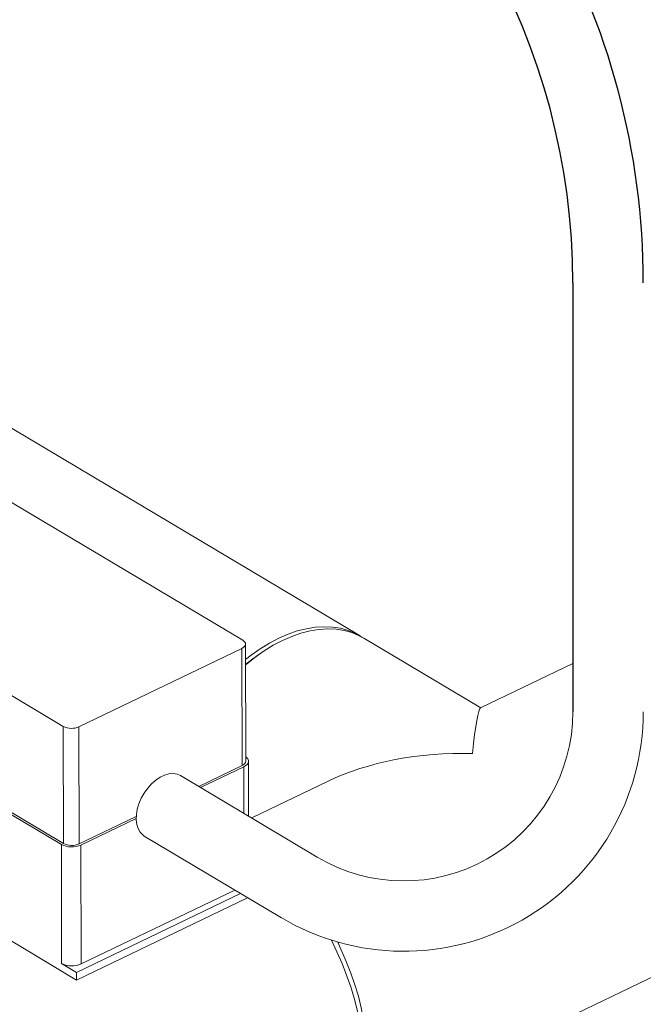
# Model space of a CAD drawing. Extents: x 19.1 to 29.8, y 0.6 to 8.7.
# Drawn here: x 23.1 to 23.3, y 6.3 to 6.6 of the extents above; entities that cross this region are included whole.
import ezdxf

# ---------------------------------------------------------------- set-up
doc = ezdxf.new("R2010")
doc.units = 0
doc.header["$MEASUREMENT"] = 0
doc.layers.get('0').update_dxf_attribs({"linetype": 'CONTINUOUS'})
doc.layers.add('D7', color=7, linetype='CONTINUOUS')

# ---------------------------------------------------------------- blocks, each defined once
blk = doc.blocks.new('A$C35B71561')
at = {"lineweight": 15}
for p, q in [((3.590629738378606, 4.344297738307098), (3.390137436508805, 4.463749174480592)), ((3.560241058338004, 4.343227164206294), (3.480599638103552, 4.390676776671121)), ((3.434155071501646, 4.368352756222544), (3.513796491736112, 4.320903143757715)), ((3.513312604838088, 4.290329686108578), (3.389725674193212, 4.363961622198529)), ((3.62183764394123, 4.325704360383574), (3.591590878513369, 4.343725100014304)), ((3.517850221061575, 4.320789252271661), (3.560019131329451, 4.341058138042166)), ((3.560019131329451, 4.341058138042166), (3.560069697491155, 4.310741570313782)), ((3.561024545790129, 4.311887814896982), (3.560973979628439, 4.342204382625368)), ((3.434205637663336, 4.338036188494158), (3.513847057897816, 4.29058657602933)), ((3.564911049371059, 4.339841391915005), (3.564149603947254, 4.339313242133928)), ((3.645676920727322, 4.337162987293743), (3.621769657675596, 4.325671735070177)), ((3.513796491736112, 4.320903143757715), (3.513847057897816, 4.29058657602933)), ((3.517850221061575, 4.320789252271661), (3.517900787223265, 4.290472684543277)), ((3.548865965996296, 4.305356390748312), (3.560069697491155, 4.310741570313782)), ((3.549347425401887, 4.30507225078777), (3.560548640249447, 4.310456220702902)), ((3.560568690975128, 4.298434956623483), (3.560548640249447, 4.310456220702902)), ((3.561765798883751, 4.297723764584118), (3.561742172073888, 4.311889043441296)), ((3.579534169526877, 4.287058038038539), (3.544142534055833, 4.308144043067749)), ((3.582214492692525, 4.306659170705053), (3.562597099579957, 4.297229885063382)), ((3.517900787223265, 4.290472684543277), (3.532690932255459, 4.297581707714192)), ((3.518379729981557, 4.290187334932394), (3.532676548430768, 4.29705923601278)), ((3.570298339166978, 4.271341772218211), (3.534761262281503, 4.292514429880319)), ((3.513363980041728, 4.259528063271221), (3.513312604838088, 4.290329686108578)), ((3.518379729981557, 4.290187334932394), (3.518431105185197, 4.259385712095037)), ((3.465008716033434, 4.286338783471603), (3.517254701851112, 4.255211114319124)), ((3.517251364504101, 4.257211996007507), (3.559659961534887, 4.277596089488794)), ((3.518431105185197, 4.259385712095037), (3.558165111407899, 4.278484238194388)), ((3.517254701851112, 4.255211114319124), (3.561523069378776, 4.276489124089002)), ((3.581598947161421, 4.215348183849693), (3.692386858223653, 4.268599441703127)), ((3.517251364504101, 4.257211996007507), (3.513363980041728, 4.259528063271221)), ((3.517254701851112, 4.255211114319124), (3.517251364504101, 4.257211996007507))]:
    blk.add_line(p, q, dxfattribs=at)
at = {"lineweight": 15, "flags": 128}
for points in [[(3.560980626122085, 4.338177839326837), (3.562449925163104, 4.339329015414041), (3.564801276767152, 4.340990448915321), (3.567182447386127, 4.342455041740914), (3.569578754568393, 4.343713756371608), (3.571975418093185, 4.34475882846781), (3.574357655539597, 4.345583812805637), (3.576710809711653, 4.346183644525029), (3.579020348698631, 4.346554602989595), (3.581271993270146, 4.346694391104823), (3.583451908119311, 4.346602163944954), (3.585546701877913, 4.346278519717977), (3.587543363524301, 4.345725396861228), (3.589429580961433, 4.344946218126667), (3.591105332844091, 4.344003141775135)], [(3.591590878513369, 4.343725100014304), (3.59039072109621, 4.344373579833873), (3.588504503659049, 4.345152758568434), (3.586507842012676, 4.345705881425182), (3.584413048254074, 4.34602952565216), (3.582233133404909, 4.346121752812026), (3.579981488833393, 4.345981964696801), (3.577671949846415, 4.345611006232232), (3.57531879567436, 4.345011174512841), (3.572936558227948, 4.344186190175016), (3.570539894703142, 4.343141118078814), (3.56814358752089, 4.341882403448119), (3.565762416901915, 4.340417810622524), (3.563411065297867, 4.338756377121246), (3.561103990026421, 4.336908316254837), (3.560982947380918, 4.336805141563714)], [(3.560019131329451, 4.341058138042166), (3.560399422466954, 4.341280511234599), (3.560691403105547, 4.341538250264334), (3.560883994289423, 4.341821358680996), (3.560969643400792, 4.342119076451761), (3.560945195080347, 4.342419806867429), (3.560811481950662, 4.342712149094897), (3.560573762776524, 4.342984740000507), (3.560241058338004, 4.343227164206294)], [(3.560982744330342, 4.336907883266376), (3.562529325142503, 4.33813539482092), (3.564149603947254, 4.339313242133928)], [(3.560548640249447, 4.310456220702902), (3.561023947072737, 4.310734221212231), (3.561389000554765, 4.311056340143207), (3.561629698364182, 4.311410267338838), (3.561736829473116, 4.311782355868095), (3.561706235866207, 4.312158314390492), (3.561539107075244, 4.312523717509418), (3.561241937522336, 4.312864476978831), (3.561022606804325, 4.31303969710063)], [(3.544142534055833, 4.308144043067749), (3.543254461775629, 4.308528600991998), (3.54224830141801, 4.308682443332069), (3.54116207243332, 4.308595795335973), (3.540027014907562, 4.308271122158464), (3.538875760265793, 4.307717760720413), (3.537741407198421, 4.306951620220586), (3.536656629684966, 4.305994753398807), (3.535652625977416, 4.304874706678362), (3.534758259233836, 4.303623654989238), (3.533999293660411, 4.302277618667617), (3.5333975355971, 4.300875327227953), (3.532970293407384, 4.299457091694705), (3.532729869133799, 4.298063746456361), (3.532683209947333, 4.296735360488242), (3.532831591151787, 4.295510144588162), (3.533170777424299, 4.294423353381475), (3.533691024563506, 4.293506237256555), (3.534377367793535, 4.292785222458907), (3.534761262281503, 4.292514429880319)], [(3.583208454424391, 4.265558252323022), (3.585942128785444, 4.259488779515276), (3.587140061540705, 4.256515009030696), (3.588194235003524, 4.253515372007769), (3.589098172622922, 4.250508349333106), (3.589846367528889, 4.247512439886471), (3.590434168470875, 4.244546147263002), (3.590857951339597, 4.241627742191261), (3.591115062143725, 4.238775251376827), (3.591203988531756, 4.236006219920334), (3.591124131563358, 4.233337748007209), (3.590876034254503, 4.230786264482115), (3.59046115340912, 4.228367527398525), (3.589882088103845, 4.226096433733339), (3.58914240861834, 4.223986985917646), (3.588246713684565, 4.222052167467561), (3.587200459356904, 4.220303945655157), (3.586010073359912, 4.218753113120497), (3.584683012337603, 4.217409163502454), (3.583227362329307, 4.216280430184803), (3.581652067254321, 4.215373896010837), (3.581598947161421, 4.215348183849693)], [(3.584835694356467, 4.265067179415601), (3.58701457095361, 4.260004258992074), (3.588212503708871, 4.257030488507494), (3.58926667717169, 4.254030851484567), (3.590170614791088, 4.251023828809902), (3.590918809697055, 4.248027919363269), (3.591506610639041, 4.245061626739799), (3.591930393507763, 4.242143221668059), (3.592187504311891, 4.239290730853625), (3.592276430699922, 4.23652169939713), (3.592196573731524, 4.233853227484005), (3.591948476422669, 4.231301743958911), (3.591533595577285, 4.228883006875323), (3.590954530272011, 4.226611913210137), (3.590214850786506, 4.224502465394442), (3.589319155852731, 4.222567646944359), (3.58827290152507, 4.220819425131953), (3.587082515528078, 4.219268592597293), (3.585755454505769, 4.217924642979252), (3.584299804497473, 4.216795909661601), (3.582724509422487, 4.215889375487633), (3.582129274000007, 4.215618180241211)]]:
    blk.add_lwpolyline(points, dxfattribs=at)
at = {"lineweight": 15}
for centre, radius, start, end in [((3.51594249323821, 4.325086624724689), 0.004701790663997926, 242.8435233969855, 293.9378180391768), ((3.559679208430534, 4.31203768442098), 0.001353659294406639, 286.7663335079372, 353.6435030142933), ((3.515995067281221, 4.295558742681617), 0.005876958176031773, 242.8425544130842, 293.9390616999413), ((3.5159930593999, 4.294770056996306), 0.00470179066399939, 242.8435233969864, 293.9378180391581), ((3.516046442484861, 4.26475711984426), 0.005876958176031493, 242.842554413086, 293.9390616999578)]:
    blk.add_arc(centre, radius, start, end, dxfattribs=at)
for major_axis, ratio, start_param, end_param in [((0.002076206645786714, 0.04648806511670139), 0.05156707572521847, 0.02767645046548788, 0.7319797479520449), ((0.05789736692568406, -0.002585758251776735), 0.5974973171289827, 1.598472777260298, 2.302776074746686)]:
    blk.add_ellipse((3.619760602481374, 4.279198492090455), major_axis=major_axis, ratio=ratio, start_param=start_param, end_param=end_param, dxfattribs=at)
at = {"layer": 'D7', "color": 7, "linetype": 'Continuous'}
blk.add_line((3.645676920727322, 4.435728800538991), (3.645676920727322, 4.324642971105858), dxfattribs=at)
for radius in [0.1932289074958606, 0.175]:
    blk.add_arc((3.470676920727353, 4.435728800539009), radius, 359.9999999999939, 59.21677040600818, dxfattribs=at)
at = {"layer": 'D7', "color": 7, "linetype": 'Continuous', "lineweight": 15}
for radius in [0.06197890749586064, 0.04375]:
    blk.add_arc((3.601926920727333, 4.324642971105858), radius, 239.2139101589897, 0, dxfattribs=at)

msp = doc.modelspace()

# ---------------------------------------------------------------- block references
at = {"layer": 'D7', "color": 7, "linetype": 'Continuous'}
msp.add_blockref('A$C35B71561', (19.6319136204103, 2.089767116717152), dxfattribs=at)

doc.saveas('drawing.dxf')
